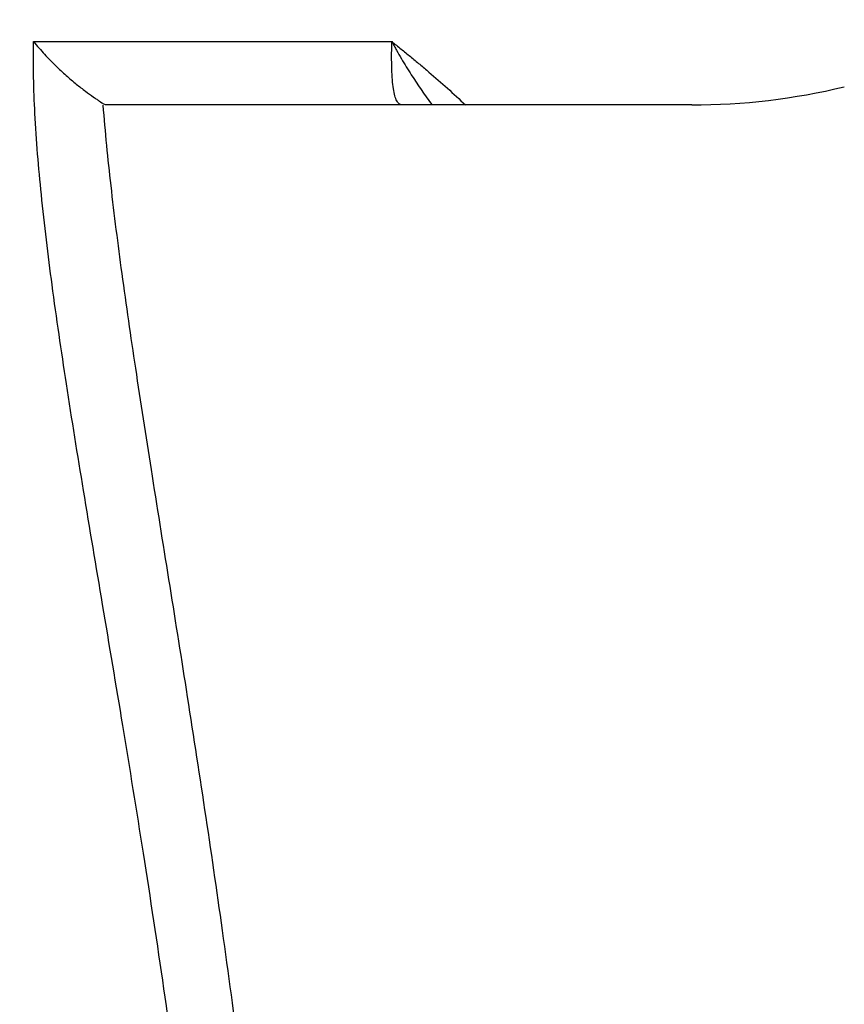
# Model space of a CAD drawing. Units: inches. Extents: x 0 to 22.3, y -0.1 to 17.2.
# Drawn here: x 5.4 to 5.8, y 2.7 to 3 of the extents above; entities that cross this region are included whole.
import ezdxf

# ---------------------------------------------------------------- set-up
doc = ezdxf.new("R2010")
doc.units = ezdxf.units.IN
doc.header["$LTSCALE"] = 1.21
doc.header["$MEASUREMENT"] = 0
doc.layers.get('0').update_dxf_attribs({"linetype": 'CONTINUOUS'})
doc.layers.add('AXIS', color=7, linetype='CONTINUOUS')
doc.layers.add('DIMENSIONS', color=7, linetype='CONTINUOUS')
doc.styles.get("Standard").update_dxf_attribs({"font": 'txt', "width": 0.8})
doc.dimstyles.new('DIMSTYLE_1', dxfattribs={"dimtxt": 0.125, "dimasz": 0.1875, "dimexe": 0.125, "dimexo": 0.0625, "dimgap": 0.0625, "dimtad": 0, "dimtih": 1, "dimtoh": 1, "dimlfac": 4, "dimzin": 4, "dimdsep": 46, "dimtxsty": 'STANDARD', "dimblk": '_FILLED', "dimblk1": '_FILLED', "dimblk2": '_FILLED', "dimcen": 0.09, "dimadec": 0, "dimazin": 0, "dimtp": 0.0001, "dimtm": 0.0001, "dimtfac": 1, "dimtofl": 0, "dimtmove": 0, "dimatfit": 3, "dimldrblk": '_FILLED', "dimfxl": 1, "dimtolj": 1, "dimtzin": 4, "dimarcsym": 0})

# ---------------------------------------------------------------- blocks, each defined once
blk = doc.blocks.new('_FILLED')
at = {"color": 0, "linetype": 'BYBLOCK'}
blk.add_solid([(0, 0), (-1, 0.1666666667), (-1, -0.1666666667)], dxfattribs=at)
blk = doc.blocks.new('*D11')
at = {"layer": 'DIMENSIONS', "color": 2, "linetype": 'CONTINUOUS'}
for p, q in [((6.8070895254, 3.3675092018), (3.9489728744, 3.3675092018)), ((4.0739728744, 3.3675092018), (4.0739728744, 2.3987592018)), ((4.0739728744, 1.1800092018), (4.0739728744, 2.1487592018)), ((6.8070895254, 1.1800092018), (3.9489728744, 1.1800092018))]:
    blk.add_line(p, q, dxfattribs=at)
at = {"layer": 'DIMENSIONS', "color": 2, "linetype": 'CONTINUOUS', "xscale": 0.1875, "yscale": 0.1875, "zscale": 0.1875}
for p, rotation in [((4.0739728744, 3.3675092018), 90), ((4.0739728744, 1.1800092018), 270)]:
    blk.add_blockref('_FILLED', p, dxfattribs=dict(at, rotation=rotation))

msp = doc.modelspace()

# ---------------------------------------------------------------- linework, layer by layer
at = {"layer": 'AXIS', "color": 9, "linetype": 'CONTINUOUS'}
msp.add_line((5.4489587612, 3.0342949161), (5.5862152593, 3.0342965499), dxfattribs=at)
at = {"layer": 'AXIS', "color": 7, "linetype": 'CONTINUOUS'}
for p, q in [((5.476510672, 3.0100092018), (5.4756038368, 3.0103975932)), ((5.7011040079, 3.0100092018), (5.476510672, 3.0100092018))]:
    msp.add_line(p, q, dxfattribs=at)
msp.add_arc((5.7011040079, 3.2600092018), 0.25, 270, 283.5244177636, dxfattribs=at)
at = {"layer": 'AXIS', "color": 9, "linetype": 'CONTINUOUS'}
for points, knots in [([(5.5261389205, 2.2725092018), (5.5269013488, 2.3121329459), (5.5262289259, 2.3906543305), (5.5190372461, 2.5062669671), (5.5069408227, 2.6168769928), (5.4941068261, 2.7048397341), (5.4833359807, 2.7712242521), (5.4755555512, 2.8175391265), (5.4682107707, 2.861211521), (5.4616105501, 2.9020416517), (5.4560594857, 2.9398296838), (5.4518525418, 2.9743809909), (5.4492711185, 3.0055046503), (5.4487724858, 3.0251191607), (5.4489587612, 3.0342949161)], [0, 0, 0, 0, 0.1550374353, 0.3070025005, 0.4529675162, 0.5901953102, 0.6547108298, 0.7160604821, 0.7739180792, 0.8279574026, 0.8778593313, 0.9233243125, 0.9640968972, 1, 1, 1, 1]), ([(5.5901450263, 3.010009202), (5.5899534424, 3.0100092465), (5.5895588253, 3.0100750805), (5.5890141695, 3.0103864474), (5.5885297336, 3.0108905279), (5.5879017802, 3.0118942327), (5.5872845947, 3.0136726501), (5.5867567797, 3.0163743822), (5.5863890062, 3.0198203839), (5.5861787787, 3.02400215), (5.5861193414, 3.0289106539), (5.5861707656, 3.0324225917), (5.5862152593, 3.0342965499)], [0, 0, 0, 0, 0.0224265411, 0.0457354428, 0.0722142654, 0.1034594465, 0.1836704338, 0.2905592199, 0.4254857952, 0.5888886556, 0.7805753025, 1, 1, 1, 1]), ([(5.5862139149, 3.0342965498), (5.5868113764, 3.0338289434), (5.5879864475, 3.0328634061), (5.5903639704, 3.0309461835), (5.5933367274, 3.0285152332), (5.596905011, 3.0255630193), (5.6016621659, 3.0215544321), (5.6075523528, 3.0164305928), (5.6121441044, 3.0121834278), (5.6143960787, 3.010009754)], [0, 0, 0, 0, 0.0611603531, 0.1225870298, 0.2462153971, 0.3707200672, 0.4959201201, 0.747690614, 1, 1, 1, 1]), ([(5.586215259, 3.0342949185), (5.5865206246, 3.0337353644), (5.58711485, 3.032614375), (5.5883321477, 3.0304159954), (5.5904586011, 3.0266900436), (5.594732657, 3.0196984017), (5.5987009201, 3.0139860059), (5.6013972951, 3.0103410503)], [0, 0, 0, 0, 0.0673759052, 0.1340945847, 0.2655933681, 0.5207900754, 1, 1, 1, 1]), ([(5.5495053196, 2.2725093175), (5.5501804195, 2.3090908706), (5.5497960405, 2.3817313123), (5.544268818, 2.4891406294), (5.5345950887, 2.592921428), (5.522021506, 2.6914521961), (5.5080905947, 2.7832968657), (5.4964434896, 2.85506169), (5.4881540724, 2.9082223839), (5.4828843654, 2.9444752803), (5.4786034438, 2.9780884405), (5.4764512794, 2.9996373356), (5.4756395097, 3.0099428487)], [0, 0, 0, 0, 0.1479016698, 0.2935145476, 0.434628577, 0.5691372655, 0.6949871412, 0.8101291817, 0.8630338242, 0.9124782293, 0.9582121715, 1, 1, 1, 1])]:
    msp.add_open_spline(points, degree=3, knots=knots, dxfattribs=at)
at = {"layer": 'AXIS', "color": 7, "linetype": 'CONTINUOUS'}
msp.add_open_spline([(5.4489587612, 3.0342949161), (5.4503155792, 3.0326344777), (5.4530398014, 3.0294911936), (5.4572260249, 3.0251596052), (5.4612977306, 3.0213542326), (5.4651472266, 3.0180811925), (5.4686480802, 3.0153533957), (5.4712926252, 3.0134461144), (5.4731013761, 3.012194594), (5.4741638973, 3.01146768), (5.4749820565, 3.0108954805), (5.4754368639, 3.0105544344), (5.4756038368, 3.0103975932)], degree=3, knots=[0, 0, 0, 0, 0.1790746415, 0.3471463682, 0.5028500359, 0.6443068449, 0.7689787269, 0.8733865149, 0.9165487087, 0.9526775951, 0.9808687897, 1, 1, 1, 1], dxfattribs=at)

# ---------------------------------------------------------------- dimensions: what is measured, and where the dimension line sits
at = {"layer": 'DIMENSIONS', "color": 2, "linetype": 'CONTINUOUS'}
dim = msp.add_linear_dim(base=(4.0739728744, 1.1800092018), p1=(6.8695895254, 3.3675092018), p2=(6.8695895254, 1.1800092018), angle=270, dimstyle='DIMSTYLE_1', dxfattribs=at)
dim.commit()
dim.dimension.update_dxf_attribs({"geometry": '*D11', "text_midpoint": (3.8739728744, 2.2112592018), "dimtype": 160})

doc.saveas('drawing.dxf')
